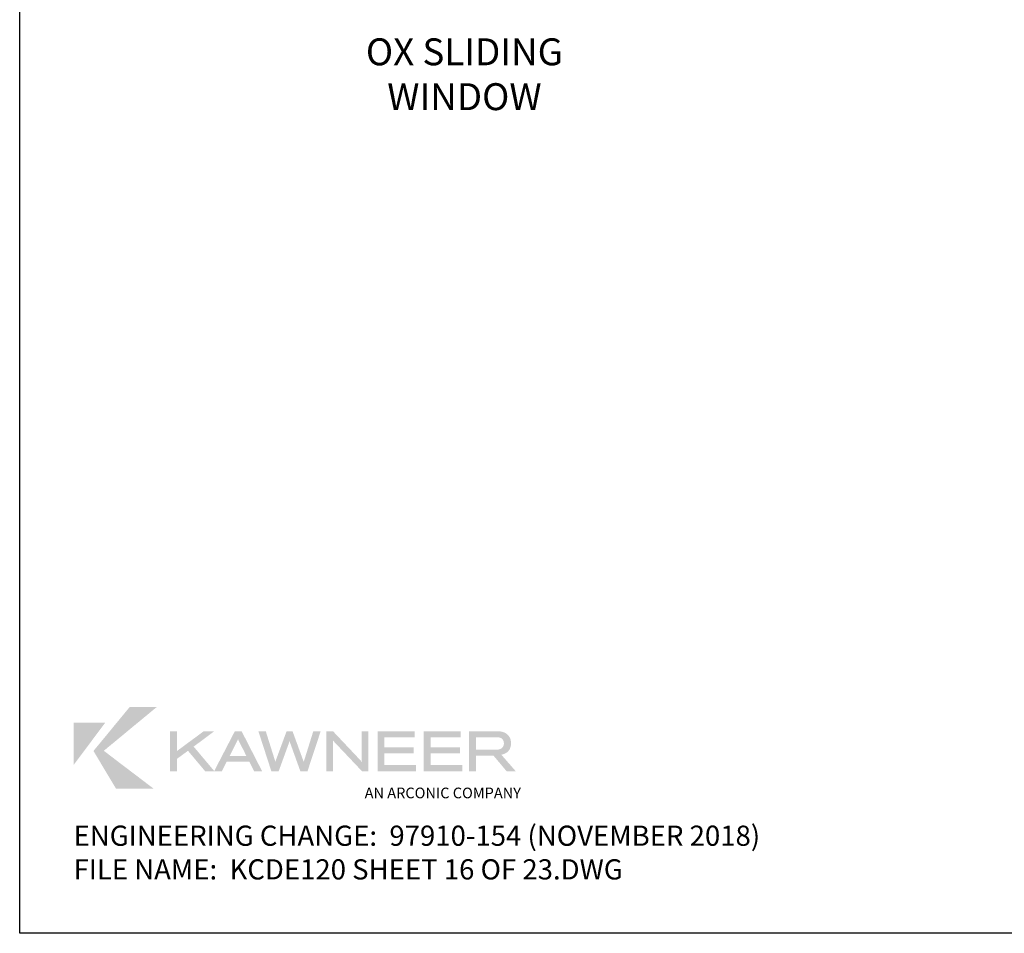
# Model space of a CAD drawing. Units: inches. Extents: x 0 to 71.7, y 0 to 40.5.
# Drawn here: x 0 to 18.3, y 0 to 17 of the extents above; entities that cross this region are included whole.
import ezdxf

# ---------------------------------------------------------------- set-up
doc = ezdxf.new("R2010")
doc.units = ezdxf.units.IN
doc.header["$MEASUREMENT"] = 0
doc.layers.get('0').update_dxf_attribs({"color": 4})
for name, color, linetype in [('FORMAT', 7, 'Continuous'), ('Kawneer Logo-English', 7, 'Continuous'), ('TEXT', 3, 'Continuous')]:
    doc.layers.add(name, color=color, linetype=linetype)
doc.styles.get("Standard").update_dxf_attribs({"font": 'arial.ttf'})

# ---------------------------------------------------------------- blocks, each defined once
blk = doc.blocks.new('Kawneer Logo English')
at = {"layer": 'Kawneer Logo-English'}
for points in [[(0.2706, 0.0336), (0.2688, 0.035), (0.2633, 0.0391), (0.255, 0.0454), (0.2442, 0.0536), (0.2314, 0.0633), (0.2173, 0.0741), (0.202, 0.0857), (0.1863, 0.0976), (0.1706, 0.1096), (0.1553, 0.1211), (0.1411, 0.132), (0.1285, 0.1417), (0.1176, 0.15), (0.1094, 0.1563), (0.1041, 0.1604), (0.1023, 0.1619), (0.1044, 0.1637), (0.1101, 0.1683), (0.1189, 0.1757), (0.1304, 0.1851), (0.1439, 0.1963), (0.159, 0.2087), (0.1751, 0.2221), (0.1917, 0.2359), (0.2083, 0.2496), (0.2244, 0.2628), (0.2395, 0.2753), (0.253, 0.2864), (0.2644, 0.2959), (0.2731, 0.3031), (0.2788, 0.3078), (0.2808, 0.3095), (0.2799, 0.3095), (0.277, 0.3096), (0.2725, 0.3096), (0.2666, 0.3096), (0.2597, 0.3096), (0.252, 0.3096), (0.2438, 0.3096), (0.2352, 0.3096), (0.2267, 0.3096), (0.2184, 0.3095), (0.2106, 0.3095), (0.2037, 0.3095), (0.1979, 0.3095), (0.1933, 0.3095), (0.1904, 0.3095), (0.1894, 0.3095), (0.188, 0.3078), (0.1841, 0.303), (0.1781, 0.2958), (0.1702, 0.2862), (0.161, 0.2751), (0.1507, 0.2625), (0.1396, 0.2491), (0.1283, 0.2352), (0.1169, 0.2214), (0.1059, 0.208), (0.0955, 0.1955), (0.0863, 0.1843), (0.0785, 0.1748), (0.0724, 0.1675), (0.0686, 0.1627), (0.0672, 0.1612), (0.068, 0.1597), (0.0704, 0.1556), (0.0743, 0.1493), (0.0791, 0.1412), (0.0849, 0.1315), (0.0913, 0.1208), (0.0982, 0.1092), (0.1053, 0.0973), (0.1124, 0.0855), (0.1193, 0.0739), (0.1257, 0.0632), (0.1315, 0.0535), (0.1364, 0.0454), (0.1402, 0.0391), (0.1426, 0.035), (0.1435, 0.0336)], [(0.0002, 0.2564), (0, 0.1137), (0.0012, 0.1153), (0.0046, 0.1197), (0.0099, 0.1268), (0.0167, 0.136), (0.0248, 0.1468), (0.0339, 0.1588), (0.0435, 0.1717), (0.0535, 0.185), (0.0634, 0.1984), (0.073, 0.2112), (0.0821, 0.2234), (0.0902, 0.2342), (0.097, 0.2433), (0.1022, 0.2503), (0.1057, 0.2549), (0.1069, 0.2565)], [(0.8092, 0.2278), (0.7789, 0.1309), (0.7782, 0.1288), (0.7776, 0.127), (0.7771, 0.1253), (0.7767, 0.1238), (0.7764, 0.1249), (0.7761, 0.126), (0.7759, 0.1268), (0.7758, 0.1272), (0.7756, 0.128), (0.7751, 0.1292), (0.774, 0.1323), (0.7721, 0.1373), (0.7698, 0.1436), (0.7671, 0.1512), (0.764, 0.1596), (0.7606, 0.1686), (0.7573, 0.1779), (0.7539, 0.1872), (0.7506, 0.1962), (0.7475, 0.2046), (0.7448, 0.2122), (0.7424, 0.2185), (0.7406, 0.2235), (0.7395, 0.2266), (0.7391, 0.2278), (0.7191, 0.2278), (0.6843, 0.1336), (0.6832, 0.1306), (0.6824, 0.1282), (0.6817, 0.1261), (0.6812, 0.1241), (0.6809, 0.1251), (0.6805, 0.1262), (0.6802, 0.1273), (0.6799, 0.1287), (0.6795, 0.1298), (0.6785, 0.1329), (0.677, 0.1378), (0.675, 0.1442), (0.6726, 0.1516), (0.67, 0.16), (0.6672, 0.169), (0.6643, 0.1782), (0.6614, 0.1875), (0.6586, 0.1964), (0.656, 0.2047), (0.6536, 0.2123), (0.6516, 0.2186), (0.6501, 0.2235), (0.6491, 0.2266), (0.6488, 0.2278), (0.6238, 0.2278), (0.6676, 0.0927), (0.6923, 0.0927), (0.726, 0.1855), (0.727, 0.1883), (0.7278, 0.1906), (0.7285, 0.1928), (0.729, 0.1947), (0.7299, 0.1922), (0.7307, 0.1894), (0.7318, 0.1863), (0.7331, 0.1827), (0.7655, 0.0927), (0.7896, 0.0927), (0.8341, 0.2278), (0.8306, 0.2278)], [(0.9726, 0.2278), (0.9726, 0.1355), (0.973, 0.1265), (0.973, 0.1255), (0.9731, 0.1238), (0.9717, 0.1254), (0.9711, 0.1263), (0.9642, 0.1339), (0.8756, 0.2278), (0.853, 0.2278), (0.853, 0.0927), (0.8757, 0.0927), (0.8757, 0.1928), (0.8757, 0.1931), (0.8756, 0.194), (0.8755, 0.1953), (0.8754, 0.1968), (0.8756, 0.1965), (0.8757, 0.1963), (0.8765, 0.1955), (0.8782, 0.1936), (0.8798, 0.1918), (0.8805, 0.1909), (0.8816, 0.1898), (0.8845, 0.1867), (0.8892, 0.1819), (0.8952, 0.1756), (0.9021, 0.1681), (0.91, 0.1598), (0.9184, 0.151), (0.9272, 0.1418), (0.9358, 0.1326), (0.9442, 0.1237), (0.9521, 0.1154), (0.9591, 0.108), (0.965, 0.1017), (0.9696, 0.0969), (0.9726, 0.0938), (0.9736, 0.0927), (0.9952, 0.0927), (0.9952, 0.2278), (0.9927, 0.2278)], [(1.0494, 0.1526), (1.0512, 0.1526), (1.0549, 0.1526), (1.0602, 0.1526), (1.0668, 0.1526), (1.0744, 0.1526), (1.0827, 0.1526), (1.0915, 0.1526), (1.1006, 0.1526), (1.1095, 0.1526), (1.1182, 0.1526), (1.1262, 0.1526), (1.1334, 0.1526), (1.1396, 0.1526), (1.1442, 0.1526), (1.1472, 0.1526), (1.1482, 0.1526), (1.1482, 0.173), (1.1472, 0.173), (1.1442, 0.173), (1.1396, 0.173), (1.1335, 0.173), (1.1262, 0.173), (1.1182, 0.173), (1.1095, 0.173), (1.1006, 0.173), (1.0915, 0.173), (1.0827, 0.173), (1.0744, 0.173), (1.0668, 0.173), (1.0602, 0.173), (1.0549, 0.173), (1.0512, 0.173), (1.0494, 0.173), (1.0494, 0.1754), (1.0494, 0.1794), (1.0494, 0.1844), (1.0494, 0.1899), (1.0494, 0.1953), (1.0494, 0.2003), (1.0494, 0.2043), (1.0494, 0.2067), (1.0512, 0.2067), (1.055, 0.2067), (1.0605, 0.2067), (1.0672, 0.2067), (1.075, 0.2067), (1.0835, 0.2067), (1.0925, 0.2067), (1.1019, 0.2067), (1.1111, 0.2067), (1.12, 0.2067), (1.1283, 0.2067), (1.1356, 0.2067), (1.1419, 0.2067), (1.1466, 0.2067), (1.1497, 0.2067), (1.1508, 0.2067), (1.1508, 0.2278), (1.1483, 0.2278), (1.0259, 0.2278), (1.0259, 0.0927), (1.1556, 0.0927), (1.1556, 0.1137), (1.1545, 0.1137), (1.1512, 0.1137), (1.1462, 0.1137), (1.1397, 0.1137), (1.1319, 0.1137), (1.1232, 0.1137), (1.1139, 0.1137), (1.1043, 0.1137), (1.0945, 0.1137), (1.0851, 0.1137), (1.0761, 0.1137), (1.0679, 0.1137), (1.0609, 0.1137), (1.0552, 0.1137), (1.0513, 0.1137), (1.0494, 0.1137), (1.0494, 0.1164), (1.0494, 0.1209), (1.0494, 0.1267), (1.0494, 0.1331), (1.0494, 0.1395), (1.0494, 0.1453), (1.0494, 0.1499)], [(1.2056, 0.1526), (1.2075, 0.1526), (1.2112, 0.1526), (1.2165, 0.1526), (1.223, 0.1526), (1.2306, 0.1526), (1.239, 0.1526), (1.2478, 0.1526), (1.2568, 0.1526), (1.2658, 0.1526), (1.2744, 0.1526), (1.2826, 0.1526), (1.2897, 0.1526), (1.2958, 0.1526), (1.3005, 0.1526), (1.3035, 0.1526), (1.3045, 0.1526), (1.3045, 0.173), (1.3035, 0.173), (1.3005, 0.173), (1.2958, 0.173), (1.2897, 0.173), (1.2826, 0.173), (1.2744, 0.173), (1.2658, 0.173), (1.2568, 0.173), (1.2478, 0.173), (1.239, 0.173), (1.2306, 0.173), (1.223, 0.173), (1.2165, 0.173), (1.2112, 0.173), (1.2075, 0.173), (1.2056, 0.173), (1.2056, 0.1754), (1.2056, 0.1794), (1.2056, 0.1844), (1.2056, 0.1899), (1.2056, 0.1953), (1.2056, 0.2003), (1.2056, 0.2043), (1.2056, 0.2067), (1.2075, 0.2067), (1.2113, 0.2067), (1.2167, 0.2067), (1.2234, 0.2067), (1.2313, 0.2067), (1.2397, 0.2067), (1.2489, 0.2067), (1.2581, 0.2067), (1.2674, 0.2067), (1.2762, 0.2067), (1.2845, 0.2067), (1.2919, 0.2067), (1.2981, 0.2067), (1.3029, 0.2067), (1.306, 0.2067), (1.3071, 0.2067), (1.3071, 0.2278), (1.3046, 0.2278), (1.1822, 0.2278), (1.1822, 0.0927), (1.3119, 0.0927), (1.3119, 0.1137), (1.3107, 0.1137), (1.3075, 0.1137), (1.3024, 0.1137), (1.2959, 0.1137), (1.2882, 0.1137), (1.2795, 0.1137), (1.2702, 0.1137), (1.2605, 0.1137), (1.2508, 0.1137), (1.2413, 0.1137), (1.2324, 0.1137), (1.2242, 0.1137), (1.2172, 0.1137), (1.2115, 0.1137), (1.2076, 0.1137), (1.2056, 0.1137), (1.2056, 0.1164), (1.2056, 0.1209), (1.2056, 0.1267), (1.2056, 0.1331), (1.2056, 0.1395), (1.2056, 0.1453), (1.2056, 0.1499)]]:
    blk.add_hatch(color=256, dxfattribs=at).paths.add_polyline_path(points)
h = blk.add_hatch(color=256, dxfattribs=at)
h.paths.add_polyline_path([(0.527, 0.1446), (0.529, 0.1487), (0.5323, 0.1552), (0.5365, 0.1634), (0.541, 0.1723), (0.5453, 0.1808), (0.5491, 0.1882), (0.5516, 0.1932), (0.5526, 0.1952), (0.5528, 0.1958), (0.5534, 0.1971), (0.5542, 0.199), (0.555, 0.2013), (0.5555, 0.2001), (0.5561, 0.1989), (0.5567, 0.1975), (0.5575, 0.1959), (0.5583, 0.1943), (0.5606, 0.1896), (0.564, 0.1829), (0.568, 0.1749), (0.5724, 0.1662), (0.5766, 0.1578), (0.5803, 0.1503), (0.5831, 0.1446), (0.5791, 0.1446), (0.5725, 0.1446), (0.5642, 0.1446), (0.555, 0.1446), (0.5459, 0.1446), (0.5376, 0.1446), (0.5311, 0.1446)], flags=16)
h.paths.add_polyline_path([(0.5657, 0.2278), (0.5444, 0.2278), (0.4748, 0.0934), (0.473, 0.0956), (0.47, 0.0991), (0.4661, 0.1037), (0.4616, 0.1091), (0.4563, 0.1153), (0.4507, 0.122), (0.4448, 0.1291), (0.4387, 0.1362), (0.4327, 0.1433), (0.4269, 0.1502), (0.4215, 0.1567), (0.4165, 0.1626), (0.4123, 0.1675), (0.4089, 0.1715), (0.4065, 0.1744), (0.4053, 0.1758), (0.4067, 0.1769), (0.4094, 0.1789), (0.4132, 0.1817), (0.4179, 0.1852), (0.4232, 0.1891), (0.4291, 0.1935), (0.4353, 0.1982), (0.4416, 0.2029), (0.4479, 0.2076), (0.454, 0.2121), (0.4596, 0.2163), (0.4646, 0.22), (0.4689, 0.2232), (0.4721, 0.2256), (0.4743, 0.2272), (0.475, 0.2278), (0.4674, 0.2278), (0.4396, 0.2278), (0.4386, 0.227), (0.4359, 0.2251), (0.4318, 0.2221), (0.4264, 0.2181), (0.4201, 0.2133), (0.4129, 0.208), (0.4051, 0.2023), (0.397, 0.1963), (0.3889, 0.1904), (0.3809, 0.1845), (0.3733, 0.1788), (0.3663, 0.1737), (0.3602, 0.1691), (0.355, 0.1654), (0.3513, 0.1626), (0.3491, 0.161), (0.3491, 0.1631), (0.3491, 0.1663), (0.3491, 0.1703), (0.3491, 0.175), (0.3491, 0.1802), (0.3491, 0.1858), (0.3491, 0.1917), (0.3491, 0.1975), (0.3491, 0.2033), (0.3491, 0.2088), (0.3491, 0.214), (0.3491, 0.2185), (0.3491, 0.2223), (0.3491, 0.2252), (0.3491, 0.2271), (0.3491, 0.2278), (0.3258, 0.2278), (0.3258, 0.0927), (0.3487, 0.0927), (0.3487, 0.0944), (0.3487, 0.0988), (0.3487, 0.1052), (0.3487, 0.1126), (0.3487, 0.12), (0.3487, 0.1267), (0.3487, 0.1318), (0.3487, 0.1343), (0.3507, 0.1357), (0.3549, 0.1388), (0.3605, 0.1429), (0.3669, 0.1476), (0.3733, 0.1523), (0.3792, 0.1566), (0.3837, 0.1599), (0.3862, 0.1618), (0.3873, 0.1604), (0.3895, 0.1578), (0.3925, 0.1542), (0.3965, 0.1495), (0.4009, 0.1443), (0.4058, 0.1384), (0.4109, 0.1322), (0.4162, 0.126), (0.4216, 0.1196), (0.4266, 0.1137), (0.4313, 0.108), (0.4355, 0.1029), (0.4391, 0.0987), (0.4418, 0.0955), (0.4436, 0.0934), (0.4442, 0.0927), (0.4743, 0.0927), (0.4754, 0.0927), (0.5008, 0.0927), (0.5015, 0.094), (0.5032, 0.0973), (0.5055, 0.1021), (0.5083, 0.1077), (0.5111, 0.1135), (0.5137, 0.1186), (0.5157, 0.1226), (0.5167, 0.1248), (0.518, 0.1248), (0.5207, 0.1248), (0.5246, 0.1248), (0.5296, 0.1248), (0.5353, 0.1248), (0.5415, 0.1248), (0.5482, 0.1248), (0.5551, 0.1248), (0.562, 0.1248), (0.5688, 0.1248), (0.575, 0.1248), (0.5807, 0.1248), (0.5856, 0.1248), (0.5896, 0.1248), (0.5923, 0.1248), (0.5936, 0.1248), (0.5946, 0.1226), (0.5966, 0.1186), (0.5992, 0.1135), (0.602, 0.1077), (0.6048, 0.1021), (0.6071, 0.0973), (0.6088, 0.094), (0.6094, 0.0927), (0.6364, 0.0927), (0.5672, 0.2278)])
h = blk.add_hatch(color=256, dxfattribs=at)
h.paths.add_polyline_path([(1.3584, 0.1651), (1.3584, 0.168), (1.3584, 0.1729), (1.3584, 0.1792), (1.3584, 0.1862), (1.3584, 0.1931), (1.3584, 0.1995), (1.3584, 0.2044), (1.3584, 0.2072), (1.3599, 0.2072), (1.3627, 0.2072), (1.3664, 0.2072), (1.3711, 0.2072), (1.3764, 0.2072), (1.3823, 0.2072), (1.3883, 0.2072), (1.3946, 0.2072), (1.4008, 0.2072), (1.4067, 0.2072), (1.4123, 0.2072), (1.4173, 0.2072), (1.4214, 0.2072), (1.4245, 0.2072), (1.4266, 0.2072), (1.4273, 0.2072), (1.431, 0.2071), (1.4343, 0.2069), (1.4359, 0.2067), (1.4374, 0.2064), (1.4389, 0.2061), (1.4404, 0.2056), (1.4417, 0.2051), (1.443, 0.2045), (1.4442, 0.2037), (1.4454, 0.2029), (1.4466, 0.2018), (1.4476, 0.2007), (1.4486, 0.1993), (1.4495, 0.1978), (1.4504, 0.1961), (1.4511, 0.1945), (1.4516, 0.193), (1.452, 0.1914), (1.4522, 0.19), (1.4524, 0.1887), (1.4524, 0.1875), (1.4525, 0.1863), (1.4524, 0.1845), (1.4522, 0.1828), (1.4519, 0.181), (1.4514, 0.1794), (1.4508, 0.1779), (1.4501, 0.1765), (1.4493, 0.1751), (1.4483, 0.1737), (1.447, 0.1723), (1.4457, 0.1711), (1.4443, 0.17), (1.4428, 0.169), (1.4412, 0.1682), (1.4396, 0.1675), (1.4379, 0.1669), (1.4361, 0.1665), (1.4342, 0.166), (1.4324, 0.1657), (1.4304, 0.1655), (1.4285, 0.1654), (1.4244, 0.1652), (1.4202, 0.1651), (1.4177, 0.1651), (1.4111, 0.1651), (1.4018, 0.1651), (1.391, 0.1651), (1.38, 0.1651), (1.37, 0.1651), (1.3623, 0.1651)], flags=16)
h.paths.add_polyline_path([(1.4438, 0.1486), (1.4469, 0.1492), (1.4495, 0.1499), (1.4519, 0.1506), (1.454, 0.1515), (1.4559, 0.1522), (1.4576, 0.153), (1.4591, 0.154), (1.4606, 0.1549), (1.4621, 0.1558), (1.4634, 0.1569), (1.4647, 0.158), (1.4659, 0.1591), (1.467, 0.1602), (1.468, 0.1613), (1.4689, 0.1626), (1.4699, 0.1637), (1.4706, 0.1649), (1.4715, 0.1662), (1.4721, 0.1674), (1.4728, 0.1686), (1.4733, 0.1699), (1.4738, 0.1711), (1.4743, 0.1724), (1.4747, 0.1737), (1.4754, 0.1761), (1.4758, 0.1785), (1.4762, 0.1808), (1.4765, 0.1831), (1.4766, 0.1851), (1.4767, 0.1871), (1.4766, 0.1889), (1.4765, 0.1906), (1.4764, 0.1924), (1.4761, 0.1941), (1.4758, 0.1958), (1.4756, 0.1974), (1.4751, 0.199), (1.4746, 0.2006), (1.4742, 0.2021), (1.4735, 0.2036), (1.473, 0.2051), (1.4722, 0.2065), (1.4715, 0.2079), (1.4706, 0.2092), (1.4698, 0.2105), (1.4689, 0.2118), (1.4679, 0.213), (1.4669, 0.2141), (1.4658, 0.2154), (1.4647, 0.2164), (1.4635, 0.2174), (1.4622, 0.2184), (1.461, 0.2194), (1.4596, 0.2203), (1.4583, 0.2211), (1.4568, 0.222), (1.4554, 0.2227), (1.4538, 0.2234), (1.4523, 0.224), (1.4507, 0.2246), (1.4491, 0.2251), (1.4473, 0.2256), (1.4452, 0.2262), (1.4433, 0.2265), (1.4411, 0.2269), (1.4389, 0.2272), (1.4364, 0.2274), (1.4335, 0.2276), (1.43, 0.2277), (1.4261, 0.2278), (1.426, 0.2278), (1.3349, 0.2278), (1.3349, 0.0927), (1.3586, 0.0927), (1.3586, 0.0947), (1.3586, 0.1001), (1.3586, 0.108), (1.3586, 0.117), (1.3586, 0.1263), (1.3586, 0.1348), (1.3586, 0.1413), (1.3586, 0.1448), (1.3623, 0.1448), (1.3694, 0.1448), (1.3787, 0.1448), (1.389, 0.1448), (1.3993, 0.1448), (1.4082, 0.1448), (1.4147, 0.1448), (1.4177, 0.1448), (1.4201, 0.142), (1.4252, 0.136), (1.4323, 0.1276), (1.4403, 0.1181), (1.4482, 0.1087), (1.455, 0.1006), (1.4599, 0.0948), (1.4618, 0.0927), (1.4925, 0.0927), (1.4907, 0.0948), (1.4856, 0.1005), (1.4785, 0.1088), (1.4701, 0.1183), (1.4615, 0.1282), (1.4536, 0.1373), (1.4474, 0.1445)])
at = {"layer": 'Kawneer Logo-English', "insert": (1.5101, 0.0373), "char_height": 0.036, "attachment_point": 3}
blk.add_mtext_dynamic_manual_height_columns('{\\fArial TUR|b0|i0|c0|p34;\\T1.05;AN ARCONIC COMPANY}', width=0.61259, gutter_width=1, heights=[0], dxfattribs=at)

msp = doc.modelspace()

# ---------------------------------------------------------------- linework, layer by layer
at = {"layer": 'FORMAT'}
msp.add_lwpolyline([(71.686, 0), (0, 0), (0, 40.538)], dxfattribs=at)

# ---------------------------------------------------------------- block references
at = {"xscale": 5.5, "yscale": 5.5, "zscale": 5.5}
msp.add_blockref('Kawneer Logo English', (1, 2.5), dxfattribs=at)

# ---------------------------------------------------------------- texts
at = {"layer": 'TEXT', "insert": (8.256, 16.619), "char_height": 0.5, "width": 5.31298, "attachment_point": 2}
msp.add_mtext('OX SLIDING WINDOW', dxfattribs=at)
at = {"layer": 'TEXT', "insert": (1, 2), "char_height": 0.375, "attachment_point": 1}
msp.add_mtext_dynamic_manual_height_columns('ENGINEERING CHANGE:  97910-154 (NOVEMBER 2018)\\PFILE NAME:  KCDE120 SHEET 16 OF 23.DWG', width=14.16842, gutter_width=1.25, heights=[0], dxfattribs=at)

doc.saveas('drawing.dxf')
